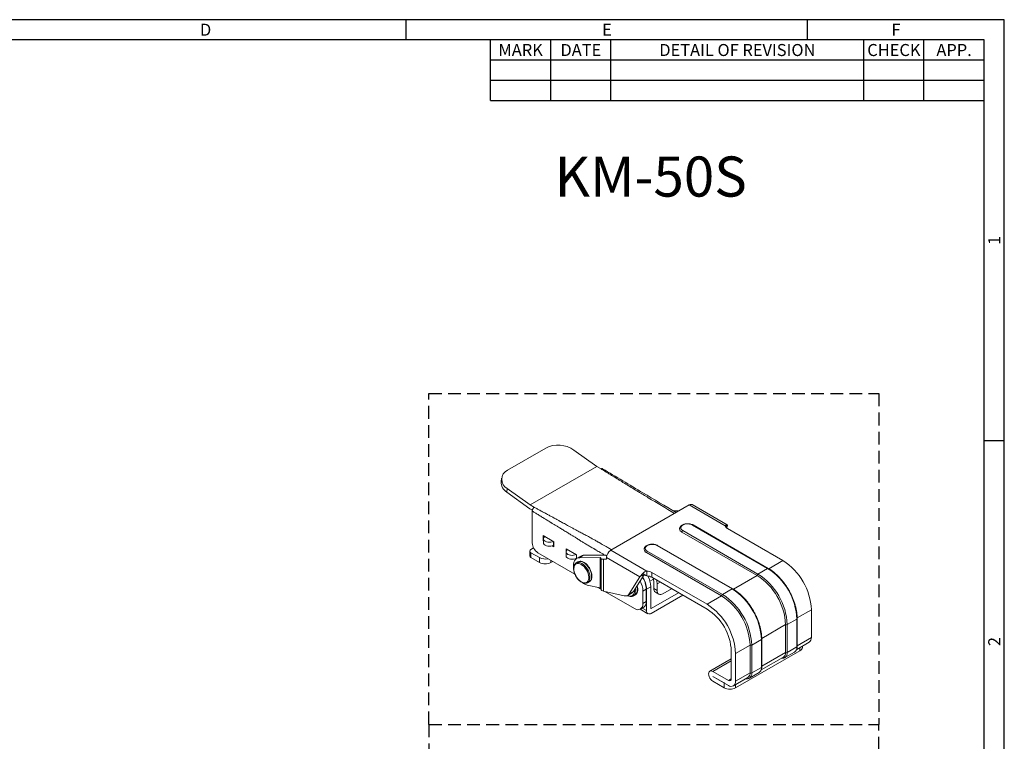
# Model space of a CAD drawing. Units: millimetres. Extents: x 0 to 554, y 0 to 370.
# Drawn here: x 309 to 554, y 190 to 370 of the extents above; entities that cross this region are included whole.
import ezdxf
from ezdxf.enums import TextEntityAlignment as Align

# ---------------------------------------------------------------- set-up
doc = ezdxf.new("R2010")
doc.units = ezdxf.units.MM
doc.header["$LTSCALE"] = 0.5
doc.linetypes.add('HIDDEN', pattern=[9.525, 6.35, -3.175])
doc.styles.get("Standard").update_dxf_attribs({"font": 'simplex.shx', "width": 0.8, "bigfont": 'fhg.shx'})
doc.styles.add('style1', font='gulim.ttc')

msp = doc.modelspace()

# ---------------------------------------------------------------- linework, layer by layer
at = {"color": 3}
for p, q in [((554, 370), (0, 370)), ((405, 365), (405, 370)), ((505, 365), (505, 370)), ((554, 0), (554, 370)), ((549, 365), (5, 365)), ((425.984, 349.881), (425.984, 365)), ((440.984, 349.881), (440.984, 365)), ((549, 5), (549, 365)), ((548.984, 359.881), (425.984, 359.881)), ((425.984, 349.881), (549, 349.881)), ((554, 265), (549, 265))]:
    msp.add_line(p, q, dxfattribs=at)
at = {"color": 5}
for p, q in [((455.984, 349.881), (455.984, 365)), ((518.984, 349.881), (518.984, 365)), ((533.984, 349.881), (533.984, 365)), ((548.984, 354.881), (425.984, 354.881))]:
    msp.add_line(p, q, dxfattribs=at)
at = {"color": 2, "linetype": 'HIDDEN'}
for p, q in [((410.645, 194.358), (410.645, 276.833)), ((410.645, 276.833), (522.74, 276.833)), ((522.74, 276.833), (522.74, 194.358)), ((410.645, 194.358), (522.74, 194.358)), ((410.645, 194.358), (410.645, 111.884)), ((522.74, 111.884), (522.74, 194.358))]:
    msp.add_line(p, q, dxfattribs=at)
at = {"color": 7, "linetype": 'Continuous', "lineweight": 15}
for p, q in [((439.734, 263.228), (430.188, 257.718)), ((452.462, 258.656), (446.779, 262.745)), ((452.462, 258.656), (453.523, 258.044)), ((428.729, 255.757), (428.626, 254.845)), ((430.162, 253.152), (435.845, 249.064)), ((435.793, 248.114), (430.058, 252.24)), ((436.413, 247.756), (435.793, 248.114)), ((435.845, 249.064), (436.906, 248.451)), ((475.512, 249.063), (455.928, 237.757)), ((484.478, 243.887), (475.512, 249.063)), ((484.987, 244.101), (476.263, 249.137)), ((436.375, 247.533), (436.375, 239.571)), ((472.923, 247.568), (471.596, 247.556)), ((495.03, 233.226), (476.292, 244.043)), ((495.18, 233.24), (476.442, 244.058)), ((484.64, 243.5), (484.987, 244.101)), ((484.652, 243.485), (484.913, 243.636)), ((484.913, 243.636), (484.75, 243.376)), ((498.848, 235.185), (485.06, 243.145)), ((439.133, 241.409), (441.749, 239.899)), ((439.133, 240.102), (439.133, 241.409)), ((439.153, 240.613), (439.153, 239.633)), ((492.414, 231.47), (473.675, 242.288)), ((473.887, 242.655), (492.626, 231.838)), ((436.705, 238.333), (436.057, 237.959)), ((439.133, 240.102), (439.153, 240.114)), ((439.153, 240.091), (439.133, 240.102)), ((441.749, 238.592), (441.3, 238.852)), ((441.714, 239.021), (441.749, 239.041)), ((441.749, 239.899), (441.749, 238.592)), ((444.79, 238.143), (447.406, 236.633)), ((444.79, 236.837), (444.79, 238.143)), ((486.191, 228.123), (467.453, 238.94)), ((486.341, 228.138), (467.603, 238.955)), ((435.764, 237.551), (435.764, 236.326)), ((436.057, 237.142), (438.178, 235.918)), ((436.057, 235.918), (438.178, 234.693)), ((437.79, 237.122), (446.992, 231.809)), ((444.79, 236.837), (444.81, 236.849)), ((444.81, 236.825), (444.79, 236.837)), ((444.81, 237.347), (444.81, 236.367)), ((447.143, 235.479), (446.957, 235.586)), ((447.371, 235.755), (447.406, 235.775)), ((447.406, 236.633), (447.406, 235.696)), ((448.501, 236.329), (447.441, 235.717)), ((448.115, 235.892), (449.176, 236.505)), ((453.266, 235.939), (448.115, 235.892)), ((449.176, 236.505), (454.326, 236.551)), ((453.565, 235.655), (453.406, 235.901)), ((454.866, 235.918), (454.866, 235.511)), ((454.889, 236.401), (454.923, 236.347)), ((464.836, 237.185), (483.575, 226.368)), ((465.049, 237.553), (483.787, 226.735)), ((441.007, 234.693), (441.502, 234.979)), ((447.293, 234.592), (447.325, 234.611)), ((447.749, 234.856), (447.325, 234.611)), ((447.804, 234.885), (447.749, 234.856)), ((454.866, 235.511), (454.127, 235.505)), ((460.552, 226.874), (463.205, 231.104)), ((461.613, 227.486), (464.177, 231.576)), ((463.773, 231.432), (463.205, 231.104)), ((464.651, 231.495), (463.901, 231.929)), ((464.587, 231.532), (464.651, 231.495)), ((464.894, 231.357), (464.651, 231.495)), ((464.894, 231.357), (464.894, 232.582)), ((466.18, 232.246), (479.969, 224.286)), ((466.18, 231.021), (479.969, 223.061)), ((450.091, 229.093), (453.266, 228.381)), ((450.175, 229.674), (450.599, 229.919)), ((450.216, 229.7), (450.175, 229.674)), ((452.718, 228.504), (453.508, 228.048)), ((453.406, 228.295), (453.565, 227.91)), ((465.696, 230.026), (466.591, 230.543)), ((465.897, 228.653), (465.897, 223.345)), ((466.64, 228.224), (466.64, 229.857)), ((467.488, 229.367), (467.488, 227.734)), ((468.902, 226.917), (471.096, 228.183)), ((454.127, 227.565), (459.299, 226.405)), ((454.484, 227.485), (461.831, 223.243)), ((460.179, 226.507), (461.239, 227.12)), ((460.552, 226.874), (461.613, 227.486)), ((461.594, 226.388), (462.019, 226.633)), ((461.64, 226.417), (461.594, 226.388)), ((463.953, 224.468), (463.953, 227.571)), ((464.801, 224.958), (464.801, 228.061)), ((464.836, 222.733), (464.836, 228.04)), ((466.039, 223.263), (472.828, 227.183)), ((473.889, 226.571), (466.039, 222.039)), ((467.054, 227.308), (467.902, 226.818)), ((463.331, 223.094), (464.18, 223.584)), ((463.27, 223.062), (465.189, 221.954)), ((505.919, 215.997), (505.919, 222.937)), ((499.485, 212.282), (499.485, 219.223)), ((499.909, 219.223), (499.909, 212.282)), ((502.313, 213.67), (502.313, 220.611)), ((502.401, 213.793), (502.401, 220.733)), ((490.646, 214.12), (490.646, 207.18)), ((491.07, 214.12), (491.07, 207.18)), ((493.474, 208.568), (493.474, 215.508)), ((493.562, 208.69), (493.562, 215.631)), ((502.263, 213.041), (505.401, 214.852)), ((503.678, 213.543), (503.678, 213.857)), ((485.979, 212.651), (485.979, 205.71)), ((487.04, 212.038), (487.04, 205.098)), ((487.041, 203.46), (503.092, 212.727)), ((493.425, 207.938), (498.967, 211.138)), ((499.329, 211), (501.733, 212.388)), ((499.367, 211.023), (499.329, 211)), ((485.979, 210.707), (480.633, 207.62)), ((485.272, 205.302), (481.384, 207.546)), ((485.272, 204.077), (481.384, 206.321)), ((481.384, 206.318), (484.213, 204.685)), ((490.49, 205.898), (492.894, 207.286)), ((481.384, 205.093), (484.213, 203.46)), ((484.213, 204.685), (484.305, 204.635)), ((486.522, 203.953), (490.128, 206.035)), ((490.528, 205.921), (490.49, 205.898))]:
    msp.add_line(p, q, dxfattribs=at)
at = {"color": 8, "linetype": 'Continuous', "lineweight": 15}
for p, q in [((435.845, 249.064), (452.462, 258.656)), ((430.058, 252.24), (430.162, 253.152)), ((441.714, 239.919), (441.714, 239.021)), ((436.057, 237.142), (436.057, 235.918)), ((438.178, 235.918), (438.178, 234.693)), ((447.371, 235.755), (447.371, 236.653)), ((453.266, 228.381), (453.266, 235.939)), ((453.406, 235.901), (453.406, 228.295)), ((453.565, 227.91), (453.565, 235.655)), ((463.205, 231.104), (454.866, 235.918)), ((455.928, 237.757), (464.894, 232.582)), ((441.007, 235.265), (441.007, 234.693)), ((454.127, 235.505), (454.127, 227.565)), ((492.626, 231.838), (495.03, 233.226)), ((495.325, 233.151), (498.848, 235.185)), ((466.18, 232.246), (466.18, 231.021)), ((486.487, 228.049), (492.414, 231.47)), ((464.836, 228.04), (465.897, 228.653)), ((467.488, 227.734), (466.64, 228.224)), ((467.488, 229.367), (468.267, 229.816)), ((461.902, 227.693), (461.891, 227.931)), ((463.953, 227.571), (464.801, 228.061)), ((479.969, 224.286), (483.575, 226.368)), ((486.191, 228.123), (483.787, 226.735)), ((464.836, 222.733), (463.77, 223.348)), ((463.953, 224.468), (464.801, 224.958)), ((465.897, 223.345), (466.039, 223.263)), ((505.919, 222.937), (502.397, 220.904)), ((499.485, 219.223), (493.559, 215.802)), ((499.909, 219.223), (502.313, 220.611)), ((502.401, 213.966), (505.919, 215.997)), ((490.646, 214.12), (487.04, 212.038)), ((493.474, 215.508), (491.07, 214.12)), ((499.909, 212.282), (502.313, 213.67)), ((503.092, 212.727), (503.092, 213.519)), ((493.562, 208.863), (499.485, 212.282)), ((481.384, 207.546), (485.979, 210.199)), ((493.474, 208.568), (491.07, 207.18)), ((481.384, 206.318), (481.387, 206.32)), ((487.04, 205.098), (490.646, 207.18)), ((484.213, 203.46), (484.213, 204.685)), ((485.979, 205.71), (485.272, 205.302)), ((487.041, 204.253), (487.041, 203.46))]:
    msp.add_line(p, q, dxfattribs=at)
at = {"color": 7, "linetype": 'Continuous', "lineweight": 15, "flags": 128}
for points in [[(476.292, 244.043), (475.969, 244.189), (475.595, 244.286), (475.192, 244.329), (474.783, 244.314), (474.392, 244.244), (474.041, 244.122), (473.751, 243.954), (473.539, 243.752), (473.417, 243.526), (473.393, 243.29), (473.466, 243.057), (473.635, 242.841), (473.887, 242.655)], [(441.641, 239.961), (441.403, 239.863), (441.042, 239.776), (440.653, 239.747), (440.265, 239.776), (439.903, 239.863), (439.593, 240.001), (439.354, 240.18), (439.204, 240.389), (439.153, 240.613), (439.204, 240.837), (439.354, 241.046), (439.524, 241.183)], [(439.153, 239.633), (439.204, 239.409), (439.354, 239.2), (439.593, 239.021), (439.903, 238.883), (440.265, 238.797), (440.653, 238.767), (441.042, 238.797), (441.403, 238.883), (441.714, 239.021)], [(467.453, 238.94), (467.13, 239.086), (466.756, 239.183), (466.353, 239.226), (465.944, 239.212), (465.553, 239.141), (465.202, 239.019), (464.912, 238.852), (464.7, 238.649), (464.578, 238.423), (464.554, 238.187), (464.628, 237.955), (464.796, 237.739), (465.049, 237.553)], [(447.298, 236.695), (447.06, 236.597), (446.698, 236.511), (446.31, 236.481), (445.922, 236.511), (445.56, 236.597), (445.25, 236.735), (445.011, 236.914), (444.861, 237.123), (444.81, 237.347), (444.861, 237.571), (445.011, 237.78), (445.181, 237.917)], [(444.81, 236.367), (444.861, 236.143), (445.011, 235.934), (445.25, 235.755), (445.56, 235.617), (445.922, 235.531), (446.31, 235.501), (446.698, 235.531), (447.06, 235.617), (447.371, 235.755)], [(448.115, 235.892), (447.743, 235.842), (447.414, 235.701), (447.136, 235.472), (446.918, 235.161), (446.764, 234.777), (446.68, 234.331), (446.668, 233.834), (446.697, 233.496)], [(448.501, 236.329), (448.804, 236.455), (449.176, 236.505)], [(449.885, 232.908), (449.602, 233.322), (449.283, 233.69), (448.94, 233.999), (448.585, 234.238), (448.231, 234.398), (447.89, 234.474), (447.576, 234.463), (447.299, 234.364), (447.069, 234.183), (446.894, 233.925), (446.782, 233.599), (446.736, 233.218), (446.757, 232.795), (446.845, 232.346), (446.997, 231.886), (447.207, 231.432), (447.468, 231.002), (447.77, 230.609), (448.103, 230.269), (448.453, 229.994), (448.81, 229.793), (449.158, 229.675), (449.487, 229.642), (449.785, 229.697), (450.04, 229.838), (450.243, 230.059), (450.387, 230.352), (450.466, 230.707), (450.479, 231.111), (450.424, 231.549), (450.303, 232.006), (450.121, 232.464), (449.885, 232.908)], [(466.64, 229.857), (466.605, 230.434), (466.549, 230.808)], [(467.416, 230.307), (467.452, 230.027), (467.488, 229.367)], [(481.384, 207.546), (481.109, 207.663), (480.853, 207.688), (480.633, 207.62), (480.464, 207.464), (480.358, 207.229), (480.322, 206.933), (480.358, 206.594), (480.464, 206.237), (480.633, 205.886), (480.853, 205.564), (481.109, 205.294), (481.384, 205.093)], [(481.384, 206.321), (481.384, 206.322), (481.383, 206.321), (481.383, 206.321), (481.383, 206.32), (481.383, 206.32), (481.383, 206.319), (481.384, 206.318), (481.384, 206.318)]]:
    msp.add_lwpolyline(points, dxfattribs=at)
at = {"color": 8, "linetype": 'Continuous', "lineweight": 15, "flags": 128}
for points in [[(447.325, 234.611), (447.407, 234.653), (447.706, 234.736), (448.041, 234.73), (448.399, 234.636), (448.77, 234.458), (449.14, 234.2), (449.497, 233.873), (449.828, 233.486), (450.122, 233.054)], [(450.547, 233.299), (450.252, 233.731), (449.921, 234.118), (449.564, 234.445), (449.194, 234.703), (448.824, 234.881), (448.465, 234.975), (448.13, 234.981), (447.831, 234.898), (447.804, 234.885)], [(450.599, 229.919), (450.77, 230.045), (450.969, 230.293), (451.107, 230.612), (451.179, 230.992), (451.182, 231.419), (451.118, 231.88), (450.987, 232.357), (450.794, 232.836), (450.547, 233.299)], [(450.122, 233.054), (450.37, 232.591), (450.563, 232.112), (450.694, 231.635), (450.758, 231.174), (450.754, 230.747), (450.682, 230.367), (450.545, 230.048), (450.346, 229.8), (450.216, 229.7)], [(462.123, 228.3), (462.15, 228.141), (462.185, 227.693)], [(462.609, 227.938), (462.575, 228.386), (462.473, 228.857), (462.473, 228.858)], [(460.201, 226.52), (460.47, 226.417), (460.807, 226.357), (461.115, 226.385), (461.384, 226.499), (461.604, 226.695), (461.768, 226.967), (461.868, 227.303), (461.902, 227.693)]]:
    msp.add_lwpolyline(points, dxfattribs=at)
at = {"color": 7, "linetype": 'Continuous', "lineweight": 15}
for centre, radius, start, end in [((442.848, 257.032), 6.935, 55.46872, 116.67973), ((431.332, 255.428), 2.559, 116.55148, 242.78394), ((431.57, 254.767), 2.945, 178.49057, 239.11907), ((475.952, 248.449), 0.755, 65.69282, 125.61739), ((485.509, 244.096), 1.052, 191.43732, 244.72286), ((439.446, 239.711), 3.074, 182.60549, 237.39451), ((465.231, 238.087), 0.985, 185.26144, 246.36856), ((436.265, 236.376), 0.503, 185.69432, 245.62576), ((436.212, 237.551), 0.437, 110.78352, 249.21664), ((439.598, 238.668), 3.095, 242.70184, 283.55817), ((457.172, 235.813), 2.308, 122.60553, 177.39447), ((439.593, 237.422), 3.074, 242.60969, 297.39031), ((486.5, 219.891), 15.829, 2.60547, 57.39454), ((490.567, 222.239), 15.368, 2.60547, 57.39452), ((458.895, 227.83), 5.911, 2.2327, 33.04272), ((458.552, 227.807), 6.289, 2.12492, 31.84021), ((464.843, 229.758), 2.825, 61.7581, 88.97299), ((464.843, 228.533), 2.825, 61.7581, 88.97299), ((459.883, 228.478), 6.016, 1.66051, 28.34276), ((484.132, 218.524), 15.368, 2.60547, 57.39452), ((484.096, 218.503), 15.829, 2.60547, 57.39454), ((450.884, 232.185), 3.192, 231.51356, 255.60887), ((458.237, 227.378), 5.719, 1.93359, 28.56703), ((467.62, 228.116), 0.986, 173.7023, 234.98561), ((459.614, 227.47), 1.111, 253.51, 327.5646), ((460.701, 228.041), 1.067, 300.31613, 328.71044), ((468.35, 227.594), 0.873, 170.78603, 309.20322), ((475.294, 213.422), 15.368, 2.60547, 57.39452), ((475.257, 213.401), 15.829, 2.60547, 57.39454), ((477.662, 214.789), 15.829, 2.60547, 57.39454), ((462.659, 224.258), 1.31, 230.79678, 9.21404), ((463.325, 224.799), 1.485, 305.15235, 6.15986), ((465.983, 223.331), 0.0873, 170.78455, 309.2047), ((471.687, 211.34), 15.368, 2.60547, 57.39452), ((465.569, 222.614), 0.742, 170.78573, 309.20351), ((472.964, 212.077), 13.027, 2.52432, 57.4757), ((504.688, 215.865), 1.239, 305.18156, 6.13115), ((502.677, 213.643), 1.006, 294.37407, 354.30516), ((498.253, 212.15), 1.239, 305.18156, 6.13115), ((489.45, 207.031), 1.205, 304.23434, 7.07837), ((485.548, 205.64), 0.437, 230.7969, 9.21366), ((485.962, 204.923), 1.092, 230.79654, 9.21432), ((485.627, 206.19), 3.074, 242.60959, 297.39047)]:
    msp.add_arc(centre, radius, start, end, dxfattribs=at)
at = {"color": 8, "linetype": 'Continuous', "lineweight": 15}
for centre, radius, start, end in [((474.07, 243.19), 0.985, 185.26151, 246.36866), ((476.379, 243.92), 0.151, 65.69289, 125.61802), ((474.136, 242.267), 0.461, 122.6054, 177.39439), ((467.541, 238.818), 0.151, 65.69378, 125.61713), ((465.297, 237.164), 0.461, 122.60563, 177.39416), ((495.118, 233.103), 0.151, 65.71036, 125.61586), ((492.874, 231.449), 0.461, 122.6054, 177.39439), ((460.794, 227.532), 1.401, 307.20879, 6.60282), ((461.198, 227.791), 1.419, 305.34565, 5.96659), ((484.035, 226.347), 0.461, 122.60563, 177.39416), ((486.279, 228.003), 0.149, 65.18932, 126.10676), ((499.697, 219.632), 0.461, 242.60938, 297.39), ((502.251, 220.748), 0.151, 294.37761, 354.28747), ((490.858, 214.53), 0.461, 242.60961, 297.38977), ((493.413, 215.645), 0.15, 294.12449, 354.57073), ((500.912, 213.532), 1.408, 305.67109, 5.64094), ((502.251, 213.808), 0.151, 294.37419, 354.30826), ((498.529, 212.13), 1.388, 307.12239, 6.28559), ((499.697, 212.692), 0.461, 242.60938, 297.39), ((492.073, 208.429), 1.408, 305.67109, 5.64094), ((493.412, 208.705), 0.151, 294.37471, 354.30798), ((489.69, 207.028), 1.388, 307.12239, 6.28559), ((490.858, 207.589), 0.461, 242.60961, 297.38977)]:
    msp.add_arc(centre, radius, start, end, dxfattribs=at)
at = {"color": 7, "linetype": 'Continuous', "lineweight": 15}
for centre, major_axis, ratio, start_param, end_param in [((452.912, 235.735), (0.498, 0.158), 0.2599983, 0.070533, 0.7032819), ((455.541, 236.321), (1.993, 0.631), 0.2599983, 3.2121257, 3.8448745), ((452.912, 235.735), (1.993, 0.631), 0.2599983, 0.070533, 0.7032819), ((452.912, 228.177), (0.498, 0.104), 0.386513, 0.0720897, 0.7048386), ((455.541, 228.381), (1.994, 0.416), 0.386513, 3.2136824, 3.8464312)]:
    msp.add_ellipse(centre, major_axis=major_axis, ratio=ratio, start_param=start_param, end_param=end_param, dxfattribs=at)
for points, knots in [([(453.898, 258.073), (453.863, 258.091), (453.784, 258.131), (453.647, 258.107), (453.555, 258.061), (453.523, 258.044)], [0, 0, 0, 0, 0.3446425, 0.7684693, 1, 1, 1, 1]), ([(472.242, 247.175), (469.478, 248.803), (463.35, 252.413), (457.25, 256.071), (453.901, 258.079)], [0, 0, 0, 0, 0.4510458, 1, 1, 1, 1]), ([(436.906, 248.451), (436.839, 248.405), (436.713, 248.316), (436.552, 248.106), (436.437, 247.88), (436.382, 247.68), (436.377, 247.571), (436.375, 247.533)], [0, 0, 0, 0, 0.2384374, 0.4531856, 0.6679351, 0.8826844, 1, 1, 1, 1]), ([(476.442, 244.058), (476.385, 244.088), (476.223, 244.175), (475.918, 244.283), (475.527, 244.365), (475.118, 244.394), (474.708, 244.372), (474.312, 244.298), (473.946, 244.174), (473.625, 244.002), (473.372, 243.791), (473.199, 243.554), (473.1, 243.321), (473.099, 243.166), (473.098, 243.099)], [0, 0, 0, 0, 0.0489704, 0.1399145, 0.2305602, 0.3209205, 0.4112464, 0.5018552, 0.5930881, 0.6853389, 0.778693, 0.8608385, 0.9393187, 1, 1, 1, 1]), ([(484.987, 244.101), (484.948, 244.116), (484.871, 244.145), (484.694, 244.105), (484.563, 243.973), (484.478, 243.887)], [0, 0, 0, 0, 0.2676034, 0.5243106, 1, 1, 1, 1]), ([(484.987, 244.101), (485.012, 244.063), (485.062, 243.987), (484.963, 243.753), (484.913, 243.636)], [0, 0, 0, 0, 0.5000005, 1, 1, 1, 1]), ([(467.603, 238.955), (467.546, 238.986), (467.385, 239.073), (467.08, 239.181), (466.689, 239.262), (466.279, 239.291), (465.869, 239.269), (465.473, 239.195), (465.107, 239.072), (464.786, 238.899), (464.533, 238.689), (464.36, 238.451), (464.262, 238.219), (464.26, 238.064), (464.26, 237.996)], [0, 0, 0, 0, 0.0489704, 0.1399145, 0.2305601, 0.3209207, 0.4112464, 0.5018552, 0.5930885, 0.6853389, 0.778693, 0.8608385, 0.9393187, 1, 1, 1, 1]), ([(447.294, 234.58), (447.243, 234.549), (447.106, 234.467), (446.937, 234.256), (446.787, 233.966), (446.697, 233.621), (446.666, 233.232), (446.696, 232.808), (446.787, 232.365), (446.935, 231.915), (447.136, 231.471), (447.383, 231.048), (447.669, 230.655), (447.987, 230.306), (448.328, 230.009), (448.683, 229.774), (449.044, 229.61), (449.401, 229.522), (449.739, 229.519), (450.019, 229.582), (450.161, 229.675), (450.217, 229.711)], [0, 0, 0, 0, 0.030644, 0.082669, 0.135226, 0.1890888, 0.2440869, 0.2996208, 0.3552004, 0.4106781, 0.4660647, 0.5214139, 0.5767917, 0.6322491, 0.6878599, 0.7436915, 0.7997655, 0.855907, 0.9115123, 0.9657823, 1, 1, 1, 1]), ([(450.621, 233.339), (450.576, 233.411), (450.444, 233.621), (450.195, 233.945), (449.873, 234.285), (449.529, 234.571), (449.172, 234.793), (448.811, 234.943), (448.456, 235.016), (448.124, 234.998), (447.906, 234.95), (447.816, 234.89), (447.812, 234.887)], [0, 0, 0, 0, 0.06143, 0.177816, 0.2944998, 0.4115363, 0.5290568, 0.6470717, 0.7650475, 0.881578, 0.9950531, 1, 1, 1, 1]), ([(450.592, 229.927), (450.64, 229.953), (450.777, 230.026), (450.952, 230.224), (451.113, 230.503), (451.214, 230.839), (451.257, 231.22), (451.238, 231.638), (451.159, 232.079), (451.02, 232.529), (450.841, 232.955), (450.691, 233.217), (450.621, 233.339)], [0, 0, 0, 0, 0.0557285, 0.1576942, 0.2602295, 0.3651822, 0.4725306, 0.5811533, 0.6900047, 0.7986733, 0.9071492, 1, 1, 1, 1]), ([(502.401, 220.733), (502.399, 220.869), (502.394, 221.263), (502.34, 221.937), (502.219, 222.758), (502.038, 223.596), (501.802, 224.444), (501.51, 225.294), (501.166, 226.14), (500.773, 226.975), (500.333, 227.793), (499.851, 228.587), (499.33, 229.351), (498.774, 230.078), (498.188, 230.762), (497.577, 231.399), (496.944, 231.983), (496.295, 232.508), (495.705, 232.926), (495.332, 233.15), (495.18, 233.24)], [0, 0, 0, 0, 0.0306973, 0.0888796, 0.147044, 0.2051768, 0.2632767, 0.3213462, 0.3793915, 0.4374192, 0.4954373, 0.5534536, 0.6114748, 0.6695078, 0.7275611, 0.7856429, 0.8437609, 0.9019215, 0.9601297, 1, 1, 1, 1]), ([(463.205, 231.104), (463.283, 231.238), (463.441, 231.505), (463.748, 231.787), (463.901, 231.929)], [0, 0, 0, 0, 0.4999992, 1, 1, 1, 1]), ([(463.773, 231.432), (463.832, 231.463), (463.953, 231.527), (464.162, 231.583), (464.39, 231.597), (464.53, 231.548), (464.602, 231.523)], [0, 0, 0, 0, 0.22563767, 0.46627961, 0.72322128, 1, 1, 1, 1]), ([(464.894, 232.582), (464.718, 232.517), (464.448, 232.417), (464.12, 232.166), (463.975, 232.009), (463.901, 231.929)], [0, 0, 0, 0, 0.4756901, 0.73239563, 1, 1, 1, 1]), ([(461.965, 226.608), (461.973, 226.611), (462.076, 226.647), (462.238, 226.789), (462.436, 227.027), (462.574, 227.329), (462.652, 227.663), (462.673, 227.975), (462.658, 228.306), (462.619, 228.614), (462.55, 228.851), (462.524, 228.94)], [0, 0, 0, 0, 0.0111313, 0.1488374, 0.2856705, 0.4243814, 0.5666058, 0.690198, 0.7676916, 0.9139457, 1, 1, 1, 1]), ([(460.103, 226.509), (460.145, 226.483), (460.306, 226.385), (460.589, 226.287), (460.942, 226.224), (461.27, 226.254), (461.509, 226.325), (461.617, 226.409), (461.642, 226.429)], [0, 0, 0, 0, 0.0765072, 0.2943877, 0.5118689, 0.7261778, 0.9345608, 1, 1, 1, 1]), ([(493.562, 215.631), (493.56, 215.767), (493.556, 216.16), (493.501, 216.834), (493.38, 217.656), (493.2, 218.494), (492.963, 219.341), (492.671, 220.191), (492.327, 221.038), (491.934, 221.873), (491.494, 222.691), (491.012, 223.485), (490.491, 224.248), (489.936, 224.975), (489.35, 225.66), (488.738, 226.297), (488.105, 226.881), (487.457, 227.406), (486.866, 227.824), (486.493, 228.047), (486.341, 228.138)], [0, 0, 0, 0, 0.0306973, 0.0888796, 0.147044, 0.2051768, 0.2632767, 0.3213462, 0.3793915, 0.4374192, 0.4954373, 0.5534536, 0.6114748, 0.6695078, 0.7275611, 0.7856429, 0.8437609, 0.9019215, 0.9601297, 1, 1, 1, 1]), ([(501.689, 212.371), (501.705, 212.377), (501.817, 212.42), (501.986, 212.574), (502.181, 212.822), (502.315, 213.131), (502.389, 213.457), (502.397, 213.69), (502.401, 213.793)], [0, 0, 0, 0, 0.0322767, 0.2304945, 0.4273754, 0.6281146, 0.8358024, 1, 1, 1, 1]), ([(498.503, 210.87), (498.568, 210.858), (498.752, 210.826), (499.033, 210.873), (499.263, 210.945), (499.359, 211.023), (499.372, 211.033)], [0, 0, 0, 0, 0.2085547, 0.58322, 0.9427499, 1, 1, 1, 1]), ([(492.851, 207.268), (492.866, 207.274), (492.978, 207.318), (493.148, 207.471), (493.342, 207.72), (493.476, 208.028), (493.55, 208.355), (493.559, 208.587), (493.562, 208.69)], [0, 0, 0, 0, 0.03227675, 0.23049447, 0.42737544, 0.62811468, 0.8358024, 1, 1, 1, 1]), ([(489.664, 205.767), (489.73, 205.756), (489.913, 205.724), (490.194, 205.77), (490.424, 205.842), (490.52, 205.92), (490.533, 205.931)], [0, 0, 0, 0, 0.2085545, 0.5832198, 0.9427499, 1, 1, 1, 1])]:
    msp.add_open_spline(points, degree=3, knots=knots, dxfattribs=at)
at = {"color": 8, "linetype": 'Continuous', "lineweight": 15}
for points, knots in [([(453.523, 258.044), (453.669, 257.954), (453.993, 257.754), (454.532, 257.421), (455.14, 257.044), (455.691, 256.704), (456.228, 256.371), (456.739, 256.056), (457.367, 255.669), (458.003, 255.278), (458.657, 254.879), (459.333, 254.467), (460.242, 253.913), (461.42, 253.192), (462.732, 252.393), (464.035, 251.607), (467.039, 249.805), (469.647, 248.239), (471.822, 246.933)], [0, 0, 0, 0, 0.02422935, 0.05354023, 0.08923079, 0.12489661, 0.14471468, 0.1782138, 0.20939264, 0.24847509, 0.28317104, 0.31678513, 0.35949966, 0.43255165, 0.51069766, 0.57486014, 0.64548408, 1, 1, 1, 1]), ([(456.175, 237.9), (455.997, 238), (455.538, 238.259), (454.847, 238.648), (454.152, 239.039), (453.602, 239.349), (453.201, 239.575), (452.955, 239.714), (452.792, 239.806), (452.641, 239.891), (452.43, 240.01), (452.165, 240.159), (451.847, 240.339), (451.498, 240.536), (450.908, 240.866), (450.131, 241.318), (449.078, 241.855), (448.118, 242.342), (447.267, 242.816), (446.319, 243.333), (445.263, 243.912), (444.166, 244.513), (443.265, 245.006), (442.57, 245.387), (442.079, 245.656), (441.741, 245.841), (441.454, 245.997), (441.14, 246.167), (440.773, 246.366), (440.376, 246.58), (439.949, 246.811), (439.469, 247.07), (438.817, 247.421), (438.092, 247.812), (437.411, 248.178), (437.045, 248.376), (436.906, 248.451)], [0, 0, 0, 0, 0.0280255, 0.0724624, 0.1090294, 0.1377263, 0.1593107, 0.1722955, 0.1766804, 0.1849335, 0.1960934, 0.2100433, 0.2267835, 0.2463137, 0.2651497, 0.3196544, 0.3708295, 0.4237126, 0.4640488, 0.504385, 0.5710779, 0.628466, 0.6752105, 0.7113112, 0.7367683, 0.7515817, 0.7638747, 0.7812836, 0.8002329, 0.8207227, 0.842753, 0.8663238, 0.8948798, 0.943367, 0.9784071, 1, 1, 1, 1]), ([(436.375, 247.533), (436.506, 247.453), (436.845, 247.243), (437.474, 246.855), (438.274, 246.362), (439.11, 245.846), (439.8, 245.42), (440.32, 245.101), (440.697, 244.87), (440.974, 244.7), (441.187, 244.57), (441.389, 244.447), (441.704, 244.255), (442.149, 243.985), (442.744, 243.623), (443.461, 243.187), (444.302, 242.676), (445.164, 242.153), (445.943, 241.68), (446.599, 241.28), (447.248, 240.891), (447.953, 240.441), (448.699, 239.942), (449.466, 239.481), (450.259, 239.014), (450.965, 238.596), (451.494, 238.284), (451.763, 238.125), (451.924, 238.029), (452.067, 237.944), (452.29, 237.813), (452.644, 237.603), (453.153, 237.302), (453.777, 236.934), (454.221, 236.671), (454.436, 236.544)], [0, 0, 0, 0, 0.02162341, 0.05645011, 0.10448006, 0.15450689, 0.19525793, 0.21918605, 0.24093466, 0.25778121, 0.26517658, 0.27637979, 0.29139087, 0.31745996, 0.35035915, 0.39008847, 0.43664789, 0.49003745, 0.53314074, 0.56608404, 0.59902737, 0.64085935, 0.68325033, 0.72331451, 0.76818501, 0.81487763, 0.84057175, 0.85601011, 0.85953569, 0.86745174, 0.87975832, 0.89645544, 0.92629989, 0.96430854, 1, 1, 1, 1])]:
    msp.add_open_spline(points, degree=3, knots=knots, dxfattribs=at)

# ---------------------------------------------------------------- texts
at = {"color": 3, "style": 'style1'}
for s, p in [('D', (355, 367.5)), ('E', (455, 367.5)), ('F', (527, 367.5)), ('MARK', (433.484, 362.441)), ('DATE', (448.484, 362.441)), ('DETAIL OF REVISION', (487.484, 362.441)), ('CHECK', (526.484, 362.441)), ('APP.', (541.484, 362.441))]:
    msp.add_text(s, height=3, dxfattribs=at).set_placement(p, align=Align.MIDDLE_CENTER)
for s, p in [('1', (551.5, 315)), ('2', (551.5, 215))]:
    msp.add_text(s, height=3, rotation=90, dxfattribs=at).set_placement(p, align=Align.MIDDLE_CENTER)
at = {"insert": (441.954, 335.9), "char_height": 10, "width": 60.73052, "attachment_point": 1}
msp.add_mtext('{\\Fsimplex,fhg.shx;KM-50S}', dxfattribs=at)

doc.saveas('drawing.dxf')
